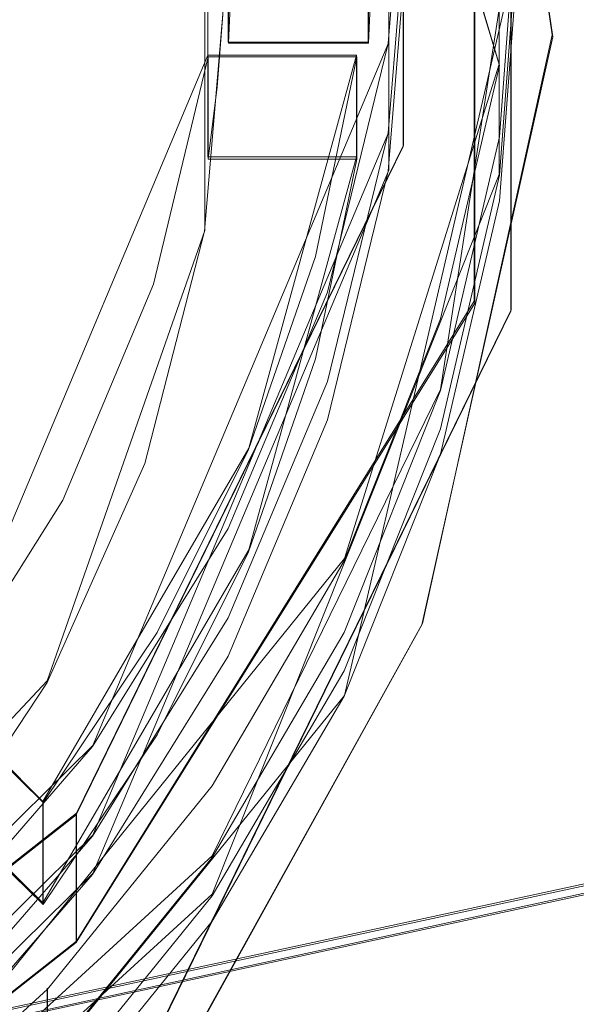
# Model space of a CAD drawing. Extents: x -20 to 21, y -197 to 19.
# Drawn here: x 9 to 13, y -188 to -181 of the extents above; entities that cross this region are included whole.
import ezdxf

# ---------------------------------------------------------------- set-up
doc = ezdxf.new("R2010")
doc.units = 0
doc.header["$LTSCALE"] = 500
doc.header["$MEASUREMENT"] = 0
doc.layers.add('DWXOUTLINES', color=7, linetype='Continuous')
doc.layers.add('EXC-CHROM', color=7, linetype='Continuous')

msp = doc.modelspace()

# ---------------------------------------------------------------- linework, layer by layer
at = {"layer": 'DWXOUTLINES', "color": 0, "lineweight": 0}
for p, q in [((11.82, -176.27, 236.93), (12.53, -181.12, 237.65)), ((11.52, -181.87, 243.97), (11.52, -176.83, 243.08)), ((12.25, -182.99, 238.58), (12.25, -177.62, 237.64)), ((11.42, -177.7, 242.73), (11.42, -181.17, 243.34)), ((12, -182.93, 238.57), (12, -177.67, 237.65)), ((11.42, -178.31, 239.28), (11.42, -181.78, 239.89)), ((11.42, -182.04, 238.42), (11.42, -178.57, 237.81)), ((12.17, -178.54, 237.8), (12.17, -182.07, 238.42)), ((10.19, -179, 236.87), (10.19, -181.95, 237.39)), ((10.17, -182.45, 235.44), (10.17, -179.2, 234.87)), ((11.61, -179.44, 243.04), (12.17, -181.32, 242.66)), ((10.33, -179.79, 237), (10.33, -181.17, 237.25)), ((11.28, -179.79, 237), (11.28, -181.17, 237.25)), ((11.77, -183.53, 240.2), (12.31, -180.04, 239.59)), ((10.33, -180.47, 241.19), (10.33, -181.17, 237.25)), ((11.12, -185.61, 238.03), (12.31, -180.48, 237.13)), ((11.28, -180.47, 241.19), (11.28, -181.17, 237.25)), ((11.65, -185.12, 237.47), (12.53, -181.12, 237.65)), ((11.42, -181.17, 243.34), (9.41, -185.95, 244.18)), ((10.33, -181.17, 237.25), (11.28, -181.17, 237.25)), ((10.19, -181.26, 241.33), (8.36, -185.62, 242.1)), ((10.19, -181.95, 237.39), (10.19, -181.26, 241.33)), ((11.2, -181.26, 241.33), (10.19, -181.26, 241.33)), ((10.47, -183.93, 241.8), (11.2, -181.26, 241.33)), ((11.12, -184.68, 243.25), (12.17, -181.32, 242.66)), ((11.2, -181.26, 241.33), (11.2, -181.95, 237.39)), ((9.41, -186.56, 240.74), (11.42, -181.78, 239.89)), ((9.3, -186.41, 244.77), (11.52, -181.87, 243.97)), ((11.2, -181.95, 237.39), (10.19, -181.95, 237.39)), ((10.47, -184.62, 237.86), (11.2, -181.95, 237.39)), ((11.42, -182.04, 238.42), (9.41, -186.82, 239.26)), ((10.22, -186.96, 239.29), (12.17, -182.07, 238.42)), ((10.17, -182.45, 235.44), (9.1, -185.51, 235.98)), ((9.3, -187.28, 239.85), (12, -182.93, 238.57)), ((9.88, -187.83, 239.44), (12.25, -182.99, 238.58)), ((10.22, -186.7, 240.76), (11.77, -183.53, 240.2)), ((9.07, -186.33, 242.22), (10.47, -183.93, 241.8)), ((9.07, -187.02, 238.28), (10.47, -184.62, 237.86)), ((7.79, -188.8, 243.98), (11.12, -184.68, 243.25)), ((10.07, -187.97, 237.25), (11.65, -185.12, 237.47)), ((9.1, -185.51, 235.98), (5.77, -189.07, 236.61)), ((7.79, -189.72, 238.76), (11.12, -185.61, 238.03)), ((9.07, -186.33, 242.22), (8.36, -185.62, 242.1)), ((17.19, -185.93, 247.39), (0.31, -189.58, 247.73)), ((17.19, -185.99, 246.71), (0.31, -189.65, 246.95)), ((9.41, -185.95, 244.18), (6.92, -188.4, 244.62)), ((9.07, -187.02, 238.28), (8.36, -186.32, 238.16)), ((9.07, -186.33, 242.22), (9.07, -187.02, 238.28)), ((5.29, -189.55, 245.33), (9.3, -186.41, 244.77)), ((9.3, -187.28, 239.85), (9.3, -186.41, 244.77)), ((6.92, -189.01, 241.17), (9.41, -186.56, 240.74)), ((6.31, -190.28, 241.39), (10.22, -186.7, 240.76)), ((9.41, -186.82, 239.26), (6.92, -189.27, 239.69)), ((6.31, -190.54, 239.92), (10.22, -186.96, 239.29)), ((5.29, -190.42, 240.4), (9.3, -187.28, 239.85)), ((9.1, -187.6, 243.76), (9.1, -188.08, 241.01))]:
    msp.add_line(p, q, dxfattribs=at)
at = {"layer": 'EXC-CHROM', "lineweight": 0}
for points, invisible_edges in [([(17.3053, -196.6351, 250.0126), (11.6025, -17.0292, 250.0126), (6.2347, -19.7117, 250.0126), (17.3053, -196.6351, 250.0126)], 15), ([(11.6025, -17.0292, 250.0126), (17.3053, -196.6351, 250.0126), (19.8053, -26.6923, 250.0126), (11.6025, -17.0292, 250.0126)], 15), ([(0.3053, -20.6351, 250.0126), (17.3053, -196.6351, 250.0126), (6.2347, -19.7117, 250.0126), (0.3053, -20.6351, 250.0126)], 15), ([(-16.6947, -196.6351, 250.0126), (17.3053, -196.6351, 250.0126), (0.3053, -20.6351, 250.0126), (-16.6947, -196.6351, 250.0126)], 15), ([(0.3053, -22.6351, 247.8123), (17.1228, -26.6383, 247.5187), (0.3053, -189.306, 247.8123), (0.3053, -22.6351, 247.8123)], 15), ([(17.1228, -26.6383, 247.5187), (17.1228, -185.6125, 247.5187), (0.3053, -189.306, 247.8123), (17.1228, -26.6383, 247.5187)], 15), ([(17.1263, -185.6989, 246.5265), (17.1263, -172.5082, 244.2006), (8.3053, -179.0694, 245.1699), (17.1263, -185.6989, 246.5265)], 15), ([(11.8215, -176.2818, 236.929), (14.8657, -175.9299, 238.9462), (12.5336, -181.1344, 237.65), (11.8215, -176.2818, 236.929)], 11), ([(14.8657, -175.9299, 238.9462), (16.4161, -181.1348, 240.503), (12.5336, -181.1344, 237.65), (14.8657, -175.9299, 238.9462)], 15), ([(12.5336, -181.1344, 237.65), (12.2482, -177.6296, 237.6379), (11.8215, -176.2818, 236.929), (12.5336, -181.1344, 237.65)], 15), ([(11.517, -181.8791, 243.972), (8.3053, -179.359, 243.5277), (11.517, -176.8389, 243.0833), (11.517, -181.8791, 243.972)], 15), ([(11.517, -181.8791, 243.972), (11.517, -176.8389, 243.0833), (11.517, -177.7071, 238.1593), (11.517, -181.8791, 243.972)], 14), ([(12.2482, -182.9986, 238.5846), (12.0044, -177.6844, 237.6475), (12.2482, -177.6296, 237.6379), (12.2482, -182.9986, 238.5846)], 15), ([(12.2482, -182.9986, 238.5846), (12.2482, -177.6296, 237.6379), (12.5336, -181.1344, 237.65), (12.2482, -182.9986, 238.5846)], 14), ([(12.0044, -177.6844, 237.6475), (12.0044, -182.9438, 238.5749), (11.517, -182.7474, 239.048), (12.0044, -177.6844, 237.6475)], 15), ([(11.517, -177.7071, 238.1593), (12.0044, -177.6844, 237.6475), (11.517, -182.7474, 239.048), (11.517, -177.7071, 238.1593)], 15), ([(11.517, -182.7474, 239.048), (11.517, -181.8791, 243.972), (11.517, -177.7071, 238.1593), (11.517, -182.7474, 239.048)], 15), ([(12.0044, -182.9438, 238.5749), (12.0044, -177.6844, 237.6475), (12.2482, -182.9986, 238.5846), (12.0044, -182.9438, 238.5749)], 14), ([(7.2335, -183.0126, 245.8424), (17.1263, -185.6989, 246.5265), (8.3053, -179.0694, 245.1699), (7.2335, -183.0126, 245.8424)], 15), ([(7.2335, -183.2982, 244.2222), (8.3053, -179.359, 243.5277), (11.517, -181.8791, 243.972), (7.2335, -183.2982, 244.2222)], 14), ([(11.6053, -179.4458, 243.0352), (11.4168, -181.179, 243.3409), (11.4662, -181.1867, 243.3422), (11.6053, -179.4458, 243.0352)], 15), ([(11.5553, -179.4458, 243.0352), (11.4168, -181.179, 243.3409), (11.6053, -179.4458, 243.0352), (11.5553, -179.4458, 243.0352)], 14), ([(11.6053, -179.4458, 243.0352), (11.4662, -181.1867, 243.3422), (12.1713, -181.3287, 242.6564), (11.6053, -179.4458, 243.0352)], 11), ([(12.3053, -179.5674, 242.3459), (11.6053, -179.4458, 243.0352), (12.1713, -181.3287, 242.6564), (12.3053, -179.5674, 242.3459)], 15), ([(12.1713, -181.815, 239.899), (12.3053, -180.0536, 239.5884), (12.3053, -179.5674, 242.3459), (12.1713, -181.815, 239.899)], 15), ([(12.1713, -181.3287, 242.6564), (12.1713, -181.815, 239.899), (12.3053, -179.5674, 242.3459), (12.1713, -181.3287, 242.6564)], 15), ([(11.4168, -182.0472, 238.4168), (11.5553, -180.3141, 238.1112), (11.5553, -180.0536, 239.5884), (11.4168, -182.0472, 238.4168)], 15), ([(11.4168, -181.7868, 239.894), (11.4168, -182.0472, 238.4168), (11.5553, -180.0536, 239.5884), (11.4168, -181.7868, 239.894)], 11), ([(11.4168, -181.7868, 239.894), (11.5553, -180.0536, 239.5884), (12.1713, -181.815, 239.899), (11.4168, -181.7868, 239.894)], 15), ([(12.1713, -181.815, 239.899), (11.5553, -180.0536, 239.5884), (12.3053, -180.0536, 239.5884), (12.1713, -181.815, 239.899)], 11), ([(11.5553, -180.3141, 238.1112), (11.4168, -182.0472, 238.4168), (12.1713, -182.0754, 238.4218), (11.5553, -180.3141, 238.1112)], 14), ([(11.5553, -180.3141, 238.1112), (12.1713, -182.0754, 238.4218), (12.3053, -180.3141, 238.1112), (11.5553, -180.3141, 238.1112)], 15), ([(12.1713, -182.2491, 237.437), (12.3053, -180.4877, 237.1264), (12.3053, -180.3141, 238.1112), (12.1713, -182.2491, 237.437)], 15), ([(12.1713, -182.0754, 238.4218), (12.1713, -182.2491, 237.437), (12.3053, -180.3141, 238.1112), (12.1713, -182.0754, 238.4218)], 11), ([(11.283, -180.4825, 241.1872), (11.283, -181.1771, 237.248), (10.3309, -181.1771, 237.248), (11.283, -180.4825, 241.1872)], 14), ([(10.3309, -180.4825, 241.1872), (11.283, -180.4825, 241.1872), (10.3309, -181.1771, 237.248), (10.3309, -180.4825, 241.1872)], 11), ([(10.3309, -180.4825, 241.1872), (10.3309, -181.1771, 237.248), (10.3526, -180.7177, 237.1669), (10.3309, -180.4825, 241.1872)], 15), ([(11.283, -181.1771, 237.248), (11.283, -180.4825, 241.1872), (11.3028, -180.7177, 237.1669), (11.283, -181.1771, 237.248)], 15), ([(12.3053, -180.4877, 237.1264), (12.1713, -182.2491, 237.437), (11.283, -181.1771, 237.248), (12.3053, -180.4877, 237.1264)], 14), ([(11.3028, -180.7177, 237.1669), (12.3053, -180.4877, 237.1264), (11.283, -181.1771, 237.248), (11.3028, -180.7177, 237.1669)], 11), ([(10.3526, -180.7177, 237.1669), (10.3309, -181.1771, 237.248), (10.2927, -180.9818, 237.2135), (10.3526, -180.7177, 237.1669)], 14), ([(10.3053, -180.835, 235.1568), (10.1689, -182.456, 235.4426), (8.8053, -181.0087, 234.172), (10.3053, -180.835, 235.1568)], 14), ([(10.3053, -180.835, 235.1568), (10.255, -181.4746, 237.3004), (10.1689, -182.456, 235.4426), (10.3053, -180.835, 235.1568)], 15), ([(10.2927, -180.9818, 237.2135), (10.255, -181.4746, 237.3004), (10.3053, -180.835, 235.1568), (10.2927, -180.9818, 237.2135)], 14), ([(10.2927, -180.9818, 237.2135), (10.3309, -181.1771, 237.248), (10.255, -181.4746, 237.3004), (10.2927, -180.9818, 237.2135)], 15), ([(8.8053, -181.0087, 234.172), (10.1689, -182.456, 235.4426), (8.6606, -182.5468, 234.4432), (8.8053, -181.0087, 234.172)], 15), ([(10.255, -181.4746, 237.3004), (11.283, -181.1771, 237.248), (11.2026, -181.9649, 237.3869), (10.255, -181.4746, 237.3004)], 15), ([(10.3309, -181.1771, 237.248), (11.283, -181.1771, 237.248), (10.255, -181.4746, 237.3004), (10.3309, -181.1771, 237.248)], 14), ([(11.4168, -181.179, 243.3409), (11.0047, -182.8695, 243.6389), (11.4662, -181.1867, 243.3422), (11.4168, -181.179, 243.3409)], 14), ([(11.4662, -181.1867, 243.3422), (11.0047, -182.8695, 243.6389), (11.0522, -182.8847, 243.6416), (11.4662, -181.1867, 243.3422)], 15), ([(11.4662, -181.1867, 243.3422), (11.0522, -182.8847, 243.6416), (11.7722, -183.0507, 242.9601), (11.4662, -181.1867, 243.3422)], 15), ([(11.283, -181.1771, 237.248), (12.1713, -182.2491, 237.437), (11.2026, -181.9649, 237.3869), (11.283, -181.1771, 237.248)], 15), ([(12.1713, -181.3287, 242.6564), (11.4662, -181.1867, 243.3422), (11.7722, -183.0507, 242.9601), (12.1713, -181.3287, 242.6564)], 15), ([(11.6454, -185.131, 237.4746), (12.2482, -182.9986, 238.5846), (12.5336, -181.1344, 237.65), (11.6454, -185.131, 237.4746)], 11), ([(13.4667, -186.6167, 238.7892), (11.6454, -185.131, 237.4746), (12.5336, -181.1344, 237.65), (13.4667, -186.6167, 238.7892)], 15), ([(16.4161, -181.1348, 240.503), (13.4667, -186.6167, 238.7892), (12.5336, -181.1344, 237.65), (16.4161, -181.1348, 240.503)], 15), ([(10.1922, -181.2704, 241.3261), (9.8226, -182.816, 241.5986), (10.1689, -182.456, 235.4426), (10.1922, -181.2704, 241.3261)], 14), ([(9.8226, -182.816, 241.5986), (10.1922, -181.2704, 241.3261), (10.9221, -182.6277, 241.5654), (9.8226, -182.816, 241.5986)], 15), ([(10.1922, -181.9649, 237.3869), (10.1922, -181.2704, 241.3261), (10.1689, -182.456, 235.4426), (10.1922, -181.9649, 237.3869)], 14), ([(10.1922, -181.2704, 241.3261), (11.2026, -181.2704, 241.3261), (10.9221, -182.6277, 241.5654), (10.1922, -181.2704, 241.3261)], 12), ([(10.1922, -181.2704, 241.3261), (10.1922, -181.9649, 237.3869), (11.2026, -181.9649, 237.3869), (10.1922, -181.2704, 241.3261)], 15), ([(11.2026, -181.2704, 241.3261), (10.1922, -181.2704, 241.3261), (11.2026, -181.9649, 237.3869), (11.2026, -181.2704, 241.3261)], 15), ([(11.2026, -181.2704, 241.3261), (11.2026, -181.9649, 237.3869), (10.9221, -183.3223, 237.6262), (11.2026, -181.2704, 241.3261)], 14), ([(10.9221, -182.6277, 241.5654), (11.2026, -181.2704, 241.3261), (10.9221, -183.3223, 237.6262), (10.9221, -182.6277, 241.5654)], 15), ([(11.7722, -183.0507, 242.9601), (12.1713, -181.815, 239.899), (12.1713, -181.3287, 242.6564), (11.7722, -183.0507, 242.9601)], 11), ([(10.255, -181.4746, 237.3004), (10.1922, -181.9649, 237.3869), (10.1689, -182.456, 235.4426), (10.255, -181.4746, 237.3004)], 14), ([(10.255, -181.4746, 237.3004), (11.2026, -181.9649, 237.3869), (10.1922, -181.9649, 237.3869), (10.255, -181.4746, 237.3004)], 13), ([(11.0047, -183.4772, 240.1921), (11.4168, -182.0472, 238.4168), (11.4168, -181.7868, 239.894), (11.0047, -183.4772, 240.1921)], 11), ([(11.0047, -183.4772, 240.1921), (11.4168, -181.7868, 239.894), (11.7722, -183.5369, 240.2026), (11.0047, -183.4772, 240.1921)], 15), ([(11.7722, -183.5369, 240.2026), (11.4168, -181.7868, 239.894), (12.1713, -181.815, 239.899), (11.7722, -183.5369, 240.2026)], 11), ([(11.7722, -183.5369, 240.2026), (12.1713, -181.815, 239.899), (11.7722, -183.0507, 242.9601), (11.7722, -183.5369, 240.2026)], 15), ([(9.2964, -186.4202, 244.7728), (7.2335, -183.2982, 244.2222), (11.517, -181.8791, 243.972), (9.2964, -186.4202, 244.7728)], 15), ([(9.2964, -186.4202, 244.7728), (11.517, -181.8791, 243.972), (11.517, -182.7474, 239.048), (9.2964, -186.4202, 244.7728)], 14), ([(11.2026, -181.9649, 237.3869), (12.1713, -182.2491, 237.437), (10.9221, -183.3223, 237.6262), (11.2026, -181.9649, 237.3869)], 11), ([(11.4168, -182.0472, 238.4168), (11.0047, -183.7377, 238.7149), (11.7722, -183.7974, 238.7254), (11.4168, -182.0472, 238.4168)], 14), ([(11.0047, -183.7377, 238.7149), (11.4168, -182.0472, 238.4168), (11.0047, -183.4772, 240.1921), (11.0047, -183.7377, 238.7149)], 15), ([(12.1713, -182.0754, 238.4218), (11.4168, -182.0472, 238.4168), (11.7722, -183.7974, 238.7254), (12.1713, -182.0754, 238.4218)], 15), ([(11.7722, -183.7974, 238.7254), (12.1713, -182.2491, 237.437), (12.1713, -182.0754, 238.4218), (11.7722, -183.7974, 238.7254)], 11), ([(12.1713, -182.2491, 237.437), (11.7722, -183.9711, 237.7406), (10.9221, -183.3223, 237.6262), (12.1713, -182.2491, 237.437)], 14), ([(11.7722, -183.9711, 237.7406), (12.1713, -182.2491, 237.437), (11.7722, -183.7974, 238.7254), (11.7722, -183.9711, 237.7406)], 15), ([(10.1689, -182.456, 235.4426), (9.7635, -184.0327, 235.7206), (8.6606, -182.5468, 234.4432), (10.1689, -182.456, 235.4426)], 14), ([(10.1689, -182.456, 235.4426), (9.8226, -182.816, 241.5986), (9.7635, -184.0327, 235.7206), (10.1689, -182.456, 235.4426)], 15), ([(8.6606, -182.5468, 234.4432), (9.7635, -184.0327, 235.7206), (8.2313, -184.0326, 234.7052), (8.6606, -182.5468, 234.4432)], 15), ([(10.468, -183.9387, 241.7966), (9.8226, -182.816, 241.5986), (10.9221, -182.6277, 241.5654), (10.468, -183.9387, 241.7966)], 11), ([(10.468, -183.9387, 241.7966), (10.9221, -182.6277, 241.5654), (10.9221, -183.3223, 237.6262), (10.468, -183.9387, 241.7966)], 15), ([(9.2964, -187.2885, 239.8487), (9.2964, -186.4202, 244.7728), (11.517, -182.7474, 239.048), (9.2964, -187.2885, 239.8487)], 14), ([(11.517, -182.7474, 239.048), (12.0044, -182.9438, 238.5749), (9.2964, -187.2885, 239.8487), (11.517, -182.7474, 239.048)], 15), ([(9.8226, -182.816, 241.5986), (9.2055, -184.2831, 241.8573), (9.7635, -184.0327, 235.7206), (9.8226, -182.816, 241.5986)], 14), ([(9.2055, -184.2831, 241.8573), (9.8226, -182.816, 241.5986), (10.468, -183.9387, 241.7966), (9.2055, -184.2831, 241.8573)], 15), ([(11.0047, -182.8695, 243.6389), (10.3291, -184.4756, 243.9221), (11.0522, -182.8847, 243.6416), (11.0047, -182.8695, 243.6389)], 14), ([(11.0522, -182.8847, 243.6416), (10.3291, -184.4756, 243.9221), (10.3737, -184.498, 243.9261), (11.0522, -182.8847, 243.6416)], 15), ([(11.0522, -182.8847, 243.6416), (10.3737, -184.498, 243.9261), (11.1169, -184.6949, 243.25), (11.0522, -182.8847, 243.6416)], 15), ([(11.7722, -183.0507, 242.9601), (11.0522, -182.8847, 243.6416), (11.1169, -184.6949, 243.25), (11.7722, -183.0507, 242.9601)], 15), ([(12.0044, -182.9438, 238.5749), (9.6873, -187.6823, 239.4104), (9.2964, -187.2885, 239.8487), (12.0044, -182.9438, 238.5749)], 11), ([(9.6873, -187.6823, 239.4104), (12.0044, -182.9438, 238.5749), (9.8827, -187.8358, 239.4375), (9.6873, -187.6823, 239.4104)], 15), ([(9.8827, -187.8358, 239.4375), (12.0044, -182.9438, 238.5749), (12.2482, -182.9986, 238.5846), (9.8827, -187.8358, 239.4375)], 15), ([(4.3053, -185.907, 246.2905), (17.1263, -185.6989, 246.5265), (7.2335, -183.0126, 245.8424), (4.3053, -185.907, 246.2905)], 15), ([(9.8827, -187.8358, 239.4375), (12.2482, -182.9986, 238.5846), (11.6454, -185.131, 237.4746), (9.8827, -187.8358, 239.4375)], 14), ([(11.1169, -184.6949, 243.25), (11.7722, -183.5369, 240.2026), (11.7722, -183.0507, 242.9601), (11.1169, -184.6949, 243.25)], 11), ([(4.3053, -186.182, 244.7307), (7.2335, -183.2982, 244.2222), (9.2964, -186.4202, 244.7728), (4.3053, -186.182, 244.7307)], 14), ([(10.468, -184.6333, 237.8574), (10.9221, -183.3223, 237.6262), (11.7722, -183.9711, 237.7406), (10.468, -184.6333, 237.8574)], 14), ([(10.468, -184.6333, 237.8574), (10.468, -183.9387, 241.7966), (10.9221, -183.3223, 237.6262), (10.468, -184.6333, 237.8574)], 15), ([(10.3291, -185.0834, 240.4753), (11.0047, -183.7377, 238.7149), (11.0047, -183.4772, 240.1921), (10.3291, -185.0834, 240.4753)], 11), ([(10.3291, -185.0834, 240.4753), (11.0047, -183.4772, 240.1921), (11.1169, -185.1811, 240.4925), (10.3291, -185.0834, 240.4753)], 15), ([(11.1169, -185.1811, 240.4925), (11.0047, -183.4772, 240.1921), (11.7722, -183.5369, 240.2026), (11.1169, -185.1811, 240.4925)], 11), ([(11.1169, -185.1811, 240.4925), (11.7722, -183.5369, 240.2026), (11.1169, -184.6949, 243.25), (11.1169, -185.1811, 240.4925)], 15), ([(11.0047, -183.7377, 238.7149), (10.3291, -185.3439, 238.9981), (11.1169, -185.4416, 239.0153), (11.0047, -183.7377, 238.7149)], 14), ([(10.3291, -185.3439, 238.9981), (11.0047, -183.7377, 238.7149), (10.3291, -185.0834, 240.4753), (10.3291, -185.3439, 238.9981)], 15), ([(11.7722, -183.7974, 238.7254), (11.0047, -183.7377, 238.7149), (11.1169, -185.4416, 239.0153), (11.7722, -183.7974, 238.7254)], 15), ([(11.1169, -185.4416, 239.0153), (11.7722, -183.9711, 237.7406), (11.7722, -183.7974, 238.7254), (11.1169, -185.4416, 239.0153)], 11), ([(9.8477, -185.1819, 242.0158), (9.2055, -184.2831, 241.8573), (10.468, -183.9387, 241.7966), (9.8477, -185.1819, 242.0158)], 11), ([(9.8477, -185.8765, 238.0766), (10.468, -183.9387, 241.7966), (10.468, -184.6333, 237.8574), (9.8477, -185.8765, 238.0766)], 15), ([(9.8477, -185.1819, 242.0158), (10.468, -183.9387, 241.7966), (9.8477, -185.8765, 238.0766), (9.8477, -185.1819, 242.0158)], 15), ([(11.1169, -185.6152, 238.0305), (10.468, -184.6333, 237.8574), (11.7722, -183.9711, 237.7406), (11.1169, -185.6152, 238.0305)], 11), ([(11.1169, -185.6152, 238.0305), (11.7722, -183.9711, 237.7406), (11.1169, -185.4416, 239.0153), (11.1169, -185.6152, 238.0305)], 15), ([(8.2313, -184.0326, 234.7052), (9.1, -185.5222, 235.9833), (7.5322, -185.4154, 234.949), (8.2313, -184.0326, 234.7052)], 15), ([(9.7635, -184.0327, 235.7206), (9.1, -185.5222, 235.9833), (8.2313, -184.0326, 234.7052), (9.7635, -184.0327, 235.7206)], 14), ([(9.7635, -184.0327, 235.7206), (9.2055, -184.2831, 241.8573), (9.1, -185.5222, 235.9833), (9.7635, -184.0327, 235.7206)], 15), ([(9.2055, -184.2831, 241.8573), (8.357, -185.6335, 242.0954), (9.1, -185.5222, 235.9833), (9.2055, -184.2831, 241.8573)], 14), ([(8.357, -185.6335, 242.0954), (9.2055, -184.2831, 241.8573), (9.8477, -185.1819, 242.0158), (8.357, -185.6335, 242.0954)], 15), ([(10.3291, -184.4756, 243.9221), (9.4067, -185.958, 244.1835), (10.3737, -184.498, 243.9261), (10.3291, -184.4756, 243.9221)], 14), ([(10.3737, -184.498, 243.9261), (9.4067, -185.958, 244.1835), (9.4472, -185.9869, 244.1886), (10.3737, -184.498, 243.9261)], 15), ([(10.3737, -184.498, 243.9261), (9.4472, -185.9869, 244.1886), (10.2202, -186.2245, 243.5197), (10.3737, -184.498, 243.9261)], 15), ([(11.1169, -184.6949, 243.25), (10.3737, -184.498, 243.9261), (10.2202, -186.2245, 243.5197), (11.1169, -184.6949, 243.25)], 15), ([(9.8477, -185.8765, 238.0766), (10.468, -184.6333, 237.8574), (11.1169, -185.6152, 238.0305), (9.8477, -185.8765, 238.0766)], 14), ([(10.2202, -186.2245, 243.5197), (11.1169, -185.1811, 240.4925), (11.1169, -184.6949, 243.25), (10.2202, -186.2245, 243.5197)], 11), ([(9.4067, -186.5658, 240.7367), (10.3291, -185.3439, 238.9981), (10.3291, -185.0834, 240.4753), (9.4067, -186.5658, 240.7367)], 11), ([(9.4067, -186.5658, 240.7367), (10.3291, -185.0834, 240.4753), (10.2202, -186.7107, 240.7623), (9.4067, -186.5658, 240.7367)], 15), ([(10.0653, -187.9837, 237.2469), (9.8827, -187.8358, 239.4375), (11.6454, -185.131, 237.4746), (10.0653, -187.9837, 237.2469)], 11), ([(11.6454, -185.131, 237.4746), (12.8533, -189.2417, 238.8212), (10.0653, -187.9837, 237.2469), (11.6454, -185.131, 237.4746)], 15), ([(10.2202, -186.7107, 240.7623), (10.3291, -185.0834, 240.4753), (11.1169, -185.1811, 240.4925), (10.2202, -186.7107, 240.7623)], 11), ([(13.2404, -187.7077, 238.7986), (12.8533, -189.2417, 238.8212), (11.6454, -185.131, 237.4746), (13.2404, -187.7077, 238.7986)], 15), ([(13.4667, -186.6167, 238.7892), (13.2404, -187.7077, 238.7986), (11.6454, -185.131, 237.4746), (13.4667, -186.6167, 238.7892)], 15), ([(9.0715, -186.3371, 242.2195), (8.357, -185.6335, 242.0954), (9.8477, -185.1819, 242.0158), (9.0715, -186.3371, 242.2195)], 10), ([(9.0715, -187.0316, 238.2803), (9.8477, -185.1819, 242.0158), (9.8477, -185.8765, 238.0766), (9.0715, -187.0316, 238.2803)], 15), ([(9.0715, -186.3371, 242.2195), (9.8477, -185.1819, 242.0158), (9.0715, -187.0316, 238.2803), (9.0715, -186.3371, 242.2195)], 11), ([(10.2202, -186.7107, 240.7623), (11.1169, -185.1811, 240.4925), (10.2202, -186.2245, 243.5197), (10.2202, -186.7107, 240.7623)], 15), ([(10.3291, -185.3439, 238.9981), (9.4067, -186.8262, 239.2595), (10.2202, -186.9712, 239.285), (10.3291, -185.3439, 238.9981)], 14), ([(9.4067, -186.8262, 239.2595), (10.3291, -185.3439, 238.9981), (9.4067, -186.5658, 240.7367), (9.4067, -186.8262, 239.2595)], 15), ([(11.1169, -185.4416, 239.0153), (10.3291, -185.3439, 238.9981), (10.2202, -186.9712, 239.285), (11.1169, -185.4416, 239.0153)], 15), ([(9.1, -185.5222, 235.9833), (8.1967, -186.8838, 236.2234), (7.5322, -185.4154, 234.949), (9.1, -185.5222, 235.9833)], 14), ([(10.2202, -186.9712, 239.285), (11.1169, -185.6152, 238.0305), (11.1169, -185.4416, 239.0153), (10.2202, -186.9712, 239.285)], 11), ([(9.1, -185.5222, 235.9833), (8.357, -186.328, 238.1562), (8.1967, -186.8838, 236.2234), (9.1, -185.5222, 235.9833)], 15), ([(8.357, -185.6335, 242.0954), (8.357, -186.328, 238.1562), (9.1, -185.5222, 235.9833), (8.357, -185.6335, 242.0954)], 15), ([(17.1228, -185.6125, 247.5187), (17.1581, -185.7898, 247.4842), (0.3053, -189.306, 247.8123), (17.1228, -185.6125, 247.5187)], 15), ([(8.357, -185.6335, 242.0954), (9.0715, -186.3371, 242.2195), (8.357, -186.328, 238.1562), (8.357, -185.6335, 242.0954)], 15), ([(10.2202, -187.1449, 238.3002), (9.8477, -185.8765, 238.0766), (11.1169, -185.6152, 238.0305), (10.2202, -187.1449, 238.3002)], 11), ([(10.2202, -187.1449, 238.3002), (11.1169, -185.6152, 238.0305), (10.2202, -186.9712, 239.285), (10.2202, -187.1449, 238.3002)], 15), ([(17.1263, -185.6989, 246.5265), (4.3053, -185.907, 246.2905), (0.3053, -189.3932, 246.8201), (17.1263, -185.6989, 246.5265)], 15), ([(17.1629, -185.8671, 246.5913), (17.1263, -185.6989, 246.5265), (0.3053, -189.3932, 246.8201), (17.1629, -185.8671, 246.5913)], 15), ([(17.1581, -185.7898, 247.4842), (17.1882, -185.943, 247.3866), (0.3053, -189.5916, 247.727), (17.1581, -185.7898, 247.4842)], 15), ([(0.3053, -189.306, 247.8123), (17.1581, -185.7898, 247.4842), (0.3053, -189.5916, 247.727), (0.3053, -189.306, 247.8123)], 15), ([(0.3053, -189.6596, 246.9537), (17.1629, -185.8671, 246.5913), (0.3053, -189.3932, 246.8201), (0.3053, -189.6596, 246.9537)], 15), ([(17.1927, -186.001, 246.7141), (17.1629, -185.8671, 246.5913), (0.3053, -189.6596, 246.9537), (17.1927, -186.001, 246.7141)], 10), ([(9.0715, -187.0316, 238.2803), (9.8477, -185.8765, 238.0766), (10.2202, -187.1449, 238.3002), (9.0715, -187.0316, 238.2803)], 14), ([(17.1882, -185.943, 247.3866), (17.2089, -186.0513, 247.239), (0.3053, -189.7791, 247.5003), (17.1882, -185.943, 247.3866)], 14), ([(0.3053, -189.5916, 247.727), (17.1882, -185.943, 247.3866), (0.3053, -189.7791, 247.5003), (0.3053, -189.5916, 247.727)], 14), ([(0.3053, -189.8047, 247.2094), (17.1927, -186.001, 246.7141), (0.3053, -189.6596, 246.9537), (0.3053, -189.8047, 247.2094)], 15), ([(17.2115, -186.0824, 246.8783), (17.1927, -186.001, 246.7141), (0.3053, -189.8047, 247.2094), (17.2115, -186.0824, 246.8783)], 14), ([(9.4067, -185.958, 244.1835), (8.2603, -187.2799, 244.4166), (9.4472, -185.9869, 244.1886), (9.4067, -185.958, 244.1835)], 14), ([(9.4472, -185.9869, 244.1886), (8.2603, -187.2799, 244.4166), (8.2956, -187.3148, 244.4228), (9.4472, -185.9869, 244.1886)], 15), ([(9.4472, -185.9869, 244.1886), (8.2956, -187.3148, 244.4228), (9.1019, -187.6055, 243.7632), (9.4472, -185.9869, 244.1886)], 15), ([(10.2202, -186.2245, 243.5197), (9.4472, -185.9869, 244.1886), (9.1019, -187.6055, 243.7632), (10.2202, -186.2245, 243.5197)], 15), ([(17.2089, -186.0513, 247.239), (17.2171, -186.0999, 247.0616), (0.3053, -189.7791, 247.5003), (17.2089, -186.0513, 247.239)], 14), ([(17.2171, -186.0999, 247.0616), (17.2115, -186.0824, 246.8783), (0.3053, -189.8047, 247.2094), (17.2171, -186.0999, 247.0616)], 14), ([(0.3053, -189.7791, 247.5003), (17.2171, -186.0999, 247.0616), (0.3053, -189.8047, 247.2094), (0.3053, -189.7791, 247.5003)], 15), ([(5.295, -189.5628, 245.3269), (4.3053, -186.182, 244.7307), (9.2964, -186.4202, 244.7728), (5.295, -189.5628, 245.3269)], 15), ([(9.1019, -187.6055, 243.7632), (10.2202, -186.7107, 240.7623), (10.2202, -186.2245, 243.5197), (9.1019, -187.6055, 243.7632)], 11), ([(8.357, -186.328, 238.1562), (9.0715, -187.0316, 238.2803), (7.8894, -186.9817, 238.2715), (8.357, -186.328, 238.1562)], 14), ([(9.0715, -186.3371, 242.2195), (9.0715, -187.0316, 238.2803), (8.357, -186.328, 238.1562), (9.0715, -186.3371, 242.2195)], 15), ([(5.295, -189.5628, 245.3269), (9.2964, -186.4202, 244.7728), (9.2964, -187.2885, 239.8487), (5.295, -189.5628, 245.3269)], 14), ([(8.2603, -187.8877, 240.9698), (9.4067, -186.8262, 239.2595), (9.4067, -186.5658, 240.7367), (8.2603, -187.8877, 240.9698)], 11), ([(8.2603, -187.8877, 240.9698), (9.4067, -186.5658, 240.7367), (9.1019, -188.0917, 241.0058), (8.2603, -187.8877, 240.9698)], 15), ([(9.1019, -188.0917, 241.0058), (9.4067, -186.5658, 240.7367), (10.2202, -186.7107, 240.7623), (9.1019, -188.0917, 241.0058)], 11), ([(9.1019, -188.0917, 241.0058), (10.2202, -186.7107, 240.7623), (9.1019, -187.6055, 243.7632), (9.1019, -188.0917, 241.0058)], 11), ([(9.4067, -186.8262, 239.2595), (8.2603, -188.1482, 239.4926), (9.1019, -188.3522, 239.5285), (9.4067, -186.8262, 239.2595)], 14), ([(8.2603, -188.1482, 239.4926), (9.4067, -186.8262, 239.2595), (8.2603, -187.8877, 240.9698), (8.2603, -188.1482, 239.4926)], 11), ([(10.2202, -186.9712, 239.285), (9.4067, -186.8262, 239.2595), (9.1019, -188.3522, 239.5285), (10.2202, -186.9712, 239.285)], 15), ([(9.0715, -187.0316, 238.2803), (8.5627, -187.6447, 238.3884), (7.8894, -186.9817, 238.2715), (9.0715, -187.0316, 238.2803)], 13), ([(9.1019, -188.3522, 239.5285), (10.2202, -187.1449, 238.3002), (10.2202, -186.9712, 239.285), (9.1019, -188.3522, 239.5285)], 11), ([(8.5627, -187.6447, 238.3884), (9.0715, -187.0316, 238.2803), (9.1019, -188.5258, 238.5437), (8.5627, -187.6447, 238.3884)], 15), ([(9.1019, -188.5258, 238.5437), (9.0715, -187.0316, 238.2803), (10.2202, -187.1449, 238.3002), (9.1019, -188.5258, 238.5437)], 11), ([(9.1019, -188.5258, 238.5437), (10.2202, -187.1449, 238.3002), (9.1019, -188.3522, 239.5285), (9.1019, -188.5258, 238.5437)], 11), ([(5.295, -190.431, 240.4028), (5.295, -189.5628, 245.3269), (9.2964, -187.2885, 239.8487), (5.295, -190.431, 240.4028)], 11), ([(9.2964, -187.2885, 239.8487), (9.6873, -187.6823, 239.4104), (5.295, -190.431, 240.4028), (9.2964, -187.2885, 239.8487)], 15), ([(9.1019, -187.6055, 243.7632), (8.2956, -187.3148, 244.4228), (7.7872, -188.8068, 243.975), (9.1019, -187.6055, 243.7632)], 15), ([(7.7872, -188.8068, 243.975), (9.1019, -188.0917, 241.0058), (9.1019, -187.6055, 243.7632), (7.7872, -188.8068, 243.975)], 11), ([(8.2468, -187.9834, 238.4481), (8.5627, -187.6447, 238.3884), (9.1019, -188.5258, 238.5437), (8.2468, -187.9834, 238.4481)], 14), ([(9.6873, -187.6823, 239.4104), (5.5119, -190.9615, 239.9886), (5.295, -190.431, 240.4028), (9.6873, -187.6823, 239.4104)], 15), ([(5.5119, -190.9615, 239.9886), (9.6873, -187.6823, 239.4104), (5.6204, -191.1833, 240.0278), (5.5119, -190.9615, 239.9886)], 15), ([(5.6204, -191.1833, 240.0278), (9.6873, -187.6823, 239.4104), (9.8827, -187.8358, 239.4375), (5.6204, -191.1833, 240.0278)], 15)]:
    msp.add_3dface(points, dxfattribs=dict(at, invisible_edges=invisible_edges))

doc.saveas('drawing.dxf')
